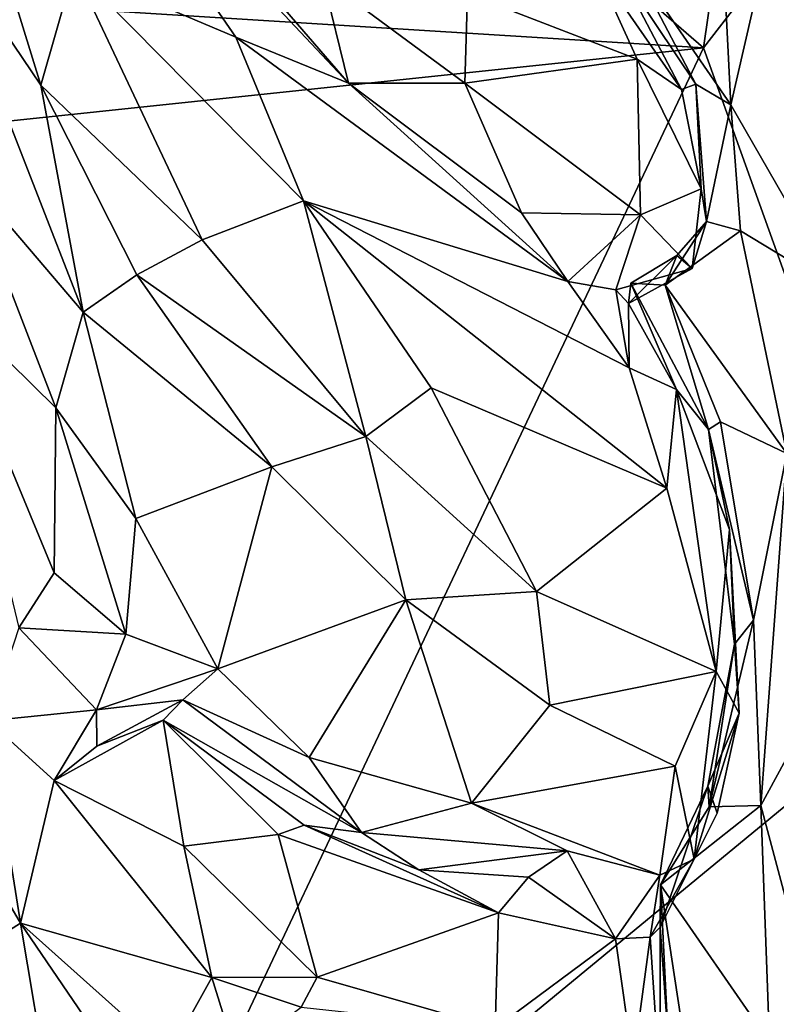
# Model space of a CAD drawing. Units: metres. Extents: x -28.9 to -20.9, y -10.5 to 25.7.
# Drawn here: x -23.7 to -22.3, y 13.2 to 15.1 of the extents above; entities that cross this region are included whole.
import ezdxf

# ---------------------------------------------------------------- set-up
doc = ezdxf.new("R2010")
doc.units = ezdxf.units.M

msp = doc.modelspace()

# ---------------------------------------------------------------- linework, layer by layer
at = {"layer": '1'}
for points in [[(-22.087308, 17.190709, -2.170472), (-22.391455, 15.084561, -2.17657), (-23.863541, 16.358412, -2.158755)], [(-22.087308, 17.190709, -2.170472), (-21.792535, 15.858308, -2.173661), (-22.391455, 15.084561, -2.17657)], [(-27.298827, 15.39023, -2.130538), (-23.863541, 16.358412, -2.158755), (-22.391455, 15.084561, -2.17657)], [(-22.391455, 15.084561, -2.17657), (-21.792535, 15.858308, -2.173661), (-21.949743, 13.853331, -2.178743)], [(-22.33844, 14.974815, 4.515151), (-22.137515, 15.849234, 4.621074), (-22.352807, 15.255287, 4.555166)], [(-22.137515, 15.849234, 4.621074), (-22.33844, 14.974815, 4.515151), (-22.134054, 14.618289, 4.448755)], [(-23.874209, 15.662674, 4.994625), (-23.883631, 15.324205, 4.991075), (-23.67282, 15.012721, 4.872489)], [(-23.67282, 15.012721, 4.872489), (-23.608616, 15.2382, 4.914095), (-23.874209, 15.662674, 4.994625)], [(-23.664535, 15.640162, 5.018465), (-23.608616, 15.2382, 4.914095), (-23.295956, 15.105191, 4.967529)], [(-23.664535, 15.640162, 5.018465), (-23.295956, 15.105191, 4.967529), (-23.077871, 15.01675, 4.963164)], [(-23.492155, 15.496349, 4.999573), (-23.664535, 15.640162, 5.018465), (-23.077871, 15.01675, 4.963164)], [(-23.492155, 15.496349, 4.999573), (-23.077871, 15.01675, 4.963164), (-23.127851, 15.219345, 4.931076)], [(-27.298827, 15.39023, -2.130538), (-22.391455, 15.084561, -2.17657), (-27.691866, 14.526397, -2.130442)], [(-23.883631, 15.324205, 4.991075), (-23.817909, 14.839465, 4.896214), (-23.590728, 14.573854, 4.848694)], [(-23.590728, 14.573854, 4.848694), (-23.67282, 15.012721, 4.872489), (-23.883631, 15.324205, 4.991075)], [(-22.605085, 15.250046, 4.967377), (-22.848033, 15.189509, 4.961856), (-22.519806, 15.062949, 5.017768)], [(-22.560083, 15.243661, 4.882801), (-22.605085, 15.250046, 4.967377), (-22.433844, 15.00426, 4.916569)], [(-22.605085, 15.250046, 4.967377), (-22.519806, 15.062949, 5.017768), (-22.433844, 15.00426, 4.916569)], [(-22.560083, 15.243661, 4.882801), (-22.406476, 15.014285, 4.572697), (-22.53472, 15.259227, 4.593801)], [(-22.53472, 15.259227, 4.593801), (-22.406476, 15.014285, 4.572697), (-22.33844, 14.974815, 4.515151)], [(-22.33844, 14.974815, 4.515151), (-22.352807, 15.255287, 4.555166), (-22.53472, 15.259227, 4.593801)], [(-23.608616, 15.2382, 4.914095), (-23.67282, 15.012721, 4.872489), (-23.360869, 14.71357, 4.754722)], [(-23.164903, 14.78927, 4.833551), (-23.608616, 15.2382, 4.914095), (-23.360869, 14.71357, 4.754722)], [(-23.164903, 14.78927, 4.833551), (-23.295956, 15.105191, 4.967529), (-23.608616, 15.2382, 4.914095)], [(-22.433844, 15.00426, 4.916569), (-22.406476, 15.014285, 4.572697), (-22.560083, 15.243661, 4.882801)], [(-22.853086, 15.016473, 4.926986), (-22.848033, 15.189509, 4.961856), (-23.127851, 15.219345, 4.931076)], [(-22.853086, 15.016473, 4.926986), (-23.127851, 15.219345, 4.931076), (-23.077871, 15.01675, 4.963164)], [(-22.848033, 15.189509, 4.961856), (-22.853086, 15.016473, 4.926986), (-22.519806, 15.062949, 5.017768)], [(-22.653951, 14.63283, 4.931036), (-23.077871, 15.01675, 4.963164), (-23.295956, 15.105191, 4.967529)], [(-23.295956, 15.105191, 4.967529), (-23.164903, 14.78927, 4.833551), (-22.653951, 14.63283, 4.931036)], [(-23.626236, 12.471536, -2.171614), (-27.691866, 14.526397, -2.130442), (-22.391455, 15.084561, -2.17657)], [(-23.626236, 12.471536, -2.171614), (-22.391455, 15.084561, -2.17657), (-21.949743, 13.853331, -2.178743)], [(-22.519806, 15.062949, 5.017768), (-22.853086, 15.016473, 4.926986), (-22.513124, 14.761628, 4.968244)], [(-22.433844, 15.00426, 4.916569), (-22.519806, 15.062949, 5.017768), (-22.395783, 14.811965, 4.915175)], [(-22.513124, 14.761628, 4.968244), (-22.395783, 14.811965, 4.915175), (-22.519806, 15.062949, 5.017768)], [(-22.653951, 14.63283, 4.931036), (-22.743522, 14.765701, 4.955392), (-23.077871, 15.01675, 4.963164)], [(-22.853086, 15.016473, 4.926986), (-23.077871, 15.01675, 4.963164), (-22.743522, 14.765701, 4.955392)], [(-22.513124, 14.761628, 4.968244), (-22.853086, 15.016473, 4.926986), (-22.743522, 14.765701, 4.955392)], [(-23.590728, 14.573854, 4.848694), (-23.487316, 14.645949, 4.781746), (-23.67282, 15.012721, 4.872489)], [(-23.360869, 14.71357, 4.754722), (-23.67282, 15.012721, 4.872489), (-23.487316, 14.645949, 4.781746)], [(-22.433844, 15.00426, 4.916569), (-22.395783, 14.811965, 4.915175), (-22.406476, 15.014285, 4.572697)], [(-22.395783, 14.811965, 4.915175), (-22.385807, 14.749156, 4.529453), (-22.406476, 15.014285, 4.572697)], [(-22.33844, 14.974815, 4.515151), (-22.406476, 15.014285, 4.572697), (-22.385807, 14.749156, 4.529453)], [(-22.33844, 14.974815, 4.515151), (-22.385807, 14.749156, 4.529453), (-22.320172, 14.73088, 4.475678)], [(-22.33844, 14.974815, 4.515151), (-22.320172, 14.73088, 4.475678), (-22.134054, 14.618289, 4.448755)], [(-23.871733, 14.613325, 4.775316), (-23.64393, 14.388993, 4.800398), (-23.817909, 14.839465, 4.896214)], [(-23.590728, 14.573854, 4.848694), (-23.817909, 14.839465, 4.896214), (-23.64393, 14.388993, 4.800398)], [(-22.395783, 14.811965, 4.915175), (-22.513124, 14.761628, 4.968244), (-22.413714, 14.658409, 4.860339)], [(-22.395783, 14.811965, 4.915175), (-22.413714, 14.658409, 4.860339), (-22.385807, 14.749156, 4.529453)], [(-23.044167, 14.333405, 4.670797), (-23.164903, 14.78927, 4.833551), (-23.360869, 14.71357, 4.754722)], [(-22.653951, 14.63283, 4.931036), (-23.164903, 14.78927, 4.833551), (-22.53525, 14.465982, 4.841728)], [(-22.462663, 14.233644, 4.731656), (-22.53525, 14.465982, 4.841728), (-23.164903, 14.78927, 4.833551)], [(-22.462663, 14.233644, 4.731656), (-23.164903, 14.78927, 4.833551), (-22.918279, 14.427236, 4.735011)], [(-23.044167, 14.333405, 4.670797), (-22.918279, 14.427236, 4.735011), (-23.164903, 14.78927, 4.833551)], [(-22.513124, 14.761628, 4.968244), (-22.743522, 14.765701, 4.955392), (-22.653951, 14.63283, 4.931036)], [(-22.513124, 14.761628, 4.968244), (-22.653951, 14.63283, 4.931036), (-22.561222, 14.616899, 4.902149)], [(-22.561222, 14.616899, 4.902149), (-22.413714, 14.658409, 4.860339), (-22.513124, 14.761628, 4.968244)], [(-22.385807, 14.749156, 4.529453), (-22.44341, 14.683155, 4.556641), (-22.465997, 14.625869, 4.455019)], [(-22.385807, 14.749156, 4.529453), (-22.465997, 14.625869, 4.455019), (-22.320172, 14.73088, 4.475678)], [(-22.230367, 14.300565, 4.378087), (-22.320172, 14.73088, 4.475678), (-22.465997, 14.625869, 4.455019)], [(-22.44341, 14.683155, 4.556641), (-22.385807, 14.749156, 4.529453), (-22.413714, 14.658409, 4.860339)], [(-22.320172, 14.73088, 4.475678), (-22.230367, 14.300565, 4.378087), (-22.134054, 14.618289, 4.448755)], [(-23.360869, 14.71357, 4.754722), (-23.487316, 14.645949, 4.781746), (-23.044167, 14.333405, 4.670797)], [(-22.536468, 14.590881, 4.824783), (-22.44341, 14.683155, 4.556641), (-22.413714, 14.658409, 4.860339)], [(-22.531862, 14.629795, 4.523094), (-22.44341, 14.683155, 4.556641), (-22.536468, 14.590881, 4.824783)], [(-22.465997, 14.625869, 4.455019), (-22.44341, 14.683155, 4.556641), (-22.531862, 14.629795, 4.523094)], [(-22.413714, 14.658409, 4.860339), (-22.561222, 14.616899, 4.902149), (-22.536468, 14.590881, 4.824783)], [(-23.487316, 14.645949, 4.781746), (-23.590728, 14.573854, 4.848694), (-23.226266, 14.274555, 4.699023)], [(-23.226266, 14.274555, 4.699023), (-23.044167, 14.333405, 4.670797), (-23.487316, 14.645949, 4.781746)], [(-22.653951, 14.63283, 4.931036), (-22.53525, 14.465982, 4.841728), (-22.561222, 14.616899, 4.902149)], [(-22.536468, 14.590881, 4.824783), (-22.561222, 14.616899, 4.902149), (-22.53525, 14.465982, 4.841728)], [(-22.536468, 14.590881, 4.824783), (-22.443974, 14.424317, 4.766466), (-22.531862, 14.629795, 4.523094)], [(-22.382209, 14.346943, 4.461909), (-22.531862, 14.629795, 4.523094), (-22.443974, 14.424317, 4.766466)], [(-22.465997, 14.625869, 4.455019), (-22.531862, 14.629795, 4.523094), (-22.382209, 14.346943, 4.461909)], [(-22.465997, 14.625869, 4.455019), (-22.382209, 14.346943, 4.461909), (-22.358643, 14.362004, 4.415273)], [(-22.230367, 14.300565, 4.378087), (-22.465997, 14.625869, 4.455019), (-22.358643, 14.362004, 4.415273)], [(-23.871733, 14.613325, 4.775316), (-23.715672, 13.963467, 4.67502), (-23.647368, 14.07018, 4.705001)], [(-23.871733, 14.613325, 4.775316), (-23.647368, 14.07018, 4.705001), (-23.64393, 14.388993, 4.800398)], [(-22.536468, 14.590881, 4.824783), (-22.53525, 14.465982, 4.841728), (-22.443974, 14.424317, 4.766466)], [(-23.590728, 14.573854, 4.848694), (-23.64393, 14.388993, 4.800398), (-23.489373, 14.17503, 4.792166)], [(-23.226266, 14.274555, 4.699023), (-23.590728, 14.573854, 4.848694), (-23.489373, 14.17503, 4.792166)], [(-27.691866, 14.526397, -2.130442), (-23.626236, 12.471536, -2.171614), (-27.85854, 13.802116, -2.132551)], [(-22.53525, 14.465982, 4.841728), (-22.462663, 14.233644, 4.731656), (-22.443974, 14.424317, 4.766466)], [(-22.918279, 14.427236, 4.735011), (-23.044167, 14.333405, 4.670797), (-22.714194, 14.033838, 4.649629)], [(-22.462663, 14.233644, 4.731656), (-22.918279, 14.427236, 4.735011), (-22.714194, 14.033838, 4.649629)], [(-22.443974, 14.424317, 4.766466), (-22.462663, 14.233644, 4.731656), (-22.367165, 13.879058, 4.645032)], [(-22.382209, 14.346943, 4.461909), (-22.443974, 14.424317, 4.766466), (-22.34142, 14.153882, 4.646953)], [(-22.443974, 14.424317, 4.766466), (-22.367165, 13.879058, 4.645032), (-22.34142, 14.153882, 4.646953)], [(-23.647368, 14.07018, 4.705001), (-23.508554, 13.951185, 4.774276), (-23.64393, 14.388993, 4.800398)], [(-23.508554, 13.951185, 4.774276), (-23.489373, 14.17503, 4.792166), (-23.64393, 14.388993, 4.800398)], [(-22.382209, 14.346943, 4.461909), (-22.294645, 13.978354, 4.310974), (-22.358643, 14.362004, 4.415273)], [(-22.358643, 14.362004, 4.415273), (-22.294645, 13.978354, 4.310974), (-22.230367, 14.300565, 4.378087)], [(-22.967157, 14.017734, 4.638793), (-23.044167, 14.333405, 4.670797), (-23.226266, 14.274555, 4.699023)], [(-23.044167, 14.333405, 4.670797), (-22.967157, 14.017734, 4.638793), (-22.714194, 14.033838, 4.649629)], [(-22.382209, 14.346943, 4.461909), (-22.331738, 13.932033, 4.339638), (-22.294645, 13.978354, 4.310974)], [(-22.382209, 14.346943, 4.461909), (-22.34142, 14.153882, 4.646953), (-22.331738, 13.932033, 4.339638)], [(-22.294645, 13.978354, 4.310974), (-22.280806, 13.620197, 4.193596), (-22.230367, 14.300565, 4.378087)], [(-22.086452, 13.9769, 4.303297), (-22.230367, 14.300565, 4.378087), (-22.280806, 13.620197, 4.193596)], [(-23.226266, 14.274555, 4.699023), (-23.489373, 14.17503, 4.792166), (-23.330711, 13.884285, 4.748624)], [(-22.967157, 14.017734, 4.638793), (-23.226266, 14.274555, 4.699023), (-23.330711, 13.884285, 4.748624)], [(-22.462663, 14.233644, 4.731656), (-22.714194, 14.033838, 4.649629), (-22.367165, 13.879058, 4.645032)], [(-23.508554, 13.951185, 4.774276), (-23.330711, 13.884285, 4.748624), (-23.489373, 14.17503, 4.792166)], [(-22.367165, 13.879058, 4.645032), (-22.322392, 13.79878, 4.546934), (-22.34142, 14.153882, 4.646953)], [(-22.34142, 14.153882, 4.646953), (-22.322392, 13.79878, 4.546934), (-22.331738, 13.932033, 4.339638)], [(-23.647368, 14.07018, 4.705001), (-23.715672, 13.963467, 4.67502), (-23.508554, 13.951185, 4.774276)], [(-22.714194, 14.033838, 4.649629), (-22.967157, 14.017734, 4.638793), (-22.688991, 13.814396, 4.629404)], [(-22.714194, 14.033838, 4.649629), (-22.688991, 13.814396, 4.629404), (-22.367165, 13.879058, 4.645032)], [(-23.153924, 13.713318, 4.721055), (-22.967157, 14.017734, 4.638793), (-23.330711, 13.884285, 4.748624)], [(-22.839973, 13.62507, 4.698337), (-22.967157, 14.017734, 4.638793), (-23.153924, 13.713318, 4.721055)], [(-22.688991, 13.814396, 4.629404), (-22.967157, 14.017734, 4.638793), (-22.839973, 13.62507, 4.698337)], [(-22.380693, 13.617541, 4.213363), (-22.294645, 13.978354, 4.310974), (-22.331738, 13.932033, 4.339638)], [(-22.294645, 13.978354, 4.310974), (-22.380693, 13.617541, 4.213363), (-22.280806, 13.620197, 4.193596)], [(-22.086452, 13.9769, 4.303297), (-22.280806, 13.620197, 4.193596), (-22.111106, 12.985161, 4.01913)], [(-23.715672, 13.963467, 4.67502), (-23.774815, 13.783926, 4.570293), (-23.565107, 13.805361, 4.713326)], [(-23.508554, 13.951185, 4.774276), (-23.715672, 13.963467, 4.67502), (-23.565107, 13.805361, 4.713326)], [(-23.565107, 13.805361, 4.713326), (-23.330711, 13.884285, 4.748624), (-23.508554, 13.951185, 4.774276)], [(-22.331738, 13.932033, 4.339638), (-22.382952, 13.65787, 4.296867), (-22.380693, 13.617541, 4.213363)], [(-22.331738, 13.932033, 4.339638), (-22.322392, 13.79878, 4.546934), (-22.382952, 13.65787, 4.296867)], [(-23.398605, 13.824298, 4.685763), (-23.330711, 13.884285, 4.748624), (-23.565107, 13.805361, 4.713326)], [(-23.398605, 13.824298, 4.685763), (-23.153924, 13.713318, 4.721055), (-23.330711, 13.884285, 4.748624)], [(-22.688991, 13.814396, 4.629404), (-22.446421, 13.696445, 4.642024), (-22.367165, 13.879058, 4.645032)], [(-22.409677, 13.516706, 4.606217), (-22.367165, 13.879058, 4.645032), (-22.446421, 13.696445, 4.642024)], [(-22.409677, 13.516706, 4.606217), (-22.322392, 13.79878, 4.546934), (-22.367165, 13.879058, 4.645032)], [(-22.225709, 12.759185, -2.18128), (-23.626236, 12.471536, -2.171614), (-21.949743, 13.853331, -2.178743)], [(-23.398605, 13.824298, 4.685763), (-23.565107, 13.805361, 4.713326), (-23.564864, 13.734903, 4.598663)], [(-23.564864, 13.734903, 4.598663), (-23.436128, 13.785115, 4.538412), (-23.398605, 13.824298, 4.685763)], [(-23.398605, 13.824298, 4.685763), (-23.436128, 13.785115, 4.538412), (-23.053061, 13.568145, 4.704147)], [(-23.398605, 13.824298, 4.685763), (-23.053061, 13.568145, 4.704147), (-23.153924, 13.713318, 4.721055)], [(-27.85854, 13.802116, -2.132551), (-23.626236, 12.471536, -2.171614), (-25.197338, 11.989098, -2.160018)], [(-23.647223, 13.668554, 4.562884), (-23.565107, 13.805361, 4.713326), (-23.774815, 13.783926, 4.570293)], [(-23.565107, 13.805361, 4.713326), (-23.647223, 13.668554, 4.562884), (-23.564864, 13.734903, 4.598663)], [(-22.839973, 13.62507, 4.698337), (-22.446421, 13.696445, 4.642024), (-22.688991, 13.814396, 4.629404)], [(-22.409677, 13.516706, 4.606217), (-22.364826, 13.60537, 4.5175), (-22.322392, 13.79878, 4.546934)], [(-22.382952, 13.65787, 4.296867), (-22.322392, 13.79878, 4.546934), (-22.364826, 13.60537, 4.5175)], [(-23.90134, 13.715379, 4.568132), (-23.711895, 13.393029, 4.538421), (-23.774815, 13.783926, 4.570293)], [(-23.711895, 13.393029, 4.538421), (-23.647223, 13.668554, 4.562884), (-23.774815, 13.783926, 4.570293)], [(-23.564864, 13.734903, 4.598663), (-23.647223, 13.668554, 4.562884), (-23.436128, 13.785115, 4.538412)], [(-23.396138, 13.541825, 4.520645), (-23.436128, 13.785115, 4.538412), (-23.647223, 13.668554, 4.562884)], [(-23.213816, 13.564007, 4.527497), (-23.16347, 13.582545, 4.563336), (-23.436128, 13.785115, 4.538412)], [(-23.436128, 13.785115, 4.538412), (-23.396138, 13.541825, 4.520645), (-23.213816, 13.564007, 4.527497)], [(-23.436128, 13.785115, 4.538412), (-23.16347, 13.582545, 4.563336), (-23.053061, 13.568145, 4.704147)], [(-23.846869, 13.308087, 4.446047), (-23.711895, 13.393029, 4.538421), (-23.90134, 13.715379, 4.568132)], [(-23.053061, 13.568145, 4.704147), (-22.839973, 13.62507, 4.698337), (-23.153924, 13.713318, 4.721055)], [(-22.839973, 13.62507, 4.698337), (-22.475713, 13.485319, 4.652324), (-22.446421, 13.696445, 4.642024)], [(-22.409677, 13.516706, 4.606217), (-22.446421, 13.696445, 4.642024), (-22.475713, 13.485319, 4.652324)], [(-23.647223, 13.668554, 4.562884), (-23.711895, 13.393029, 4.538421), (-23.342177, 13.288023, 4.56362)], [(-23.342177, 13.288023, 4.56362), (-23.396138, 13.541825, 4.520645), (-23.647223, 13.668554, 4.562884)], [(-22.475387, 13.38483, 4.394258), (-22.382952, 13.65787, 4.296867), (-22.364826, 13.60537, 4.5175)], [(-22.474483, 13.466608, 4.168068), (-22.382952, 13.65787, 4.296867), (-22.475387, 13.38483, 4.394258)], [(-22.380693, 13.617541, 4.213363), (-22.382952, 13.65787, 4.296867), (-22.474483, 13.466608, 4.168068)], [(-22.654897, 13.532862, 4.663923), (-22.839973, 13.62507, 4.698337), (-23.053061, 13.568145, 4.704147)], [(-22.839973, 13.62507, 4.698337), (-22.654897, 13.532862, 4.663923), (-22.475713, 13.485319, 4.652324)], [(-22.280806, 13.620197, 4.193596), (-22.380693, 13.617541, 4.213363), (-22.474483, 13.466608, 4.168068)], [(-22.280806, 13.620197, 4.193596), (-22.474483, 13.466608, 4.168068), (-22.263826, 13.162528, 4.05404)], [(-22.111106, 12.985161, 4.01913), (-22.280806, 13.620197, 4.193596), (-22.263826, 13.162528, 4.05404)], [(-22.364826, 13.60537, 4.5175), (-22.409677, 13.516706, 4.606217), (-22.475387, 13.38483, 4.394258)], [(-22.787736, 13.412766, 4.511205), (-23.16347, 13.582545, 4.563336), (-23.213816, 13.564007, 4.527497)], [(-22.942305, 13.495728, 4.539929), (-23.16347, 13.582545, 4.563336), (-22.787736, 13.412766, 4.511205)], [(-23.053061, 13.568145, 4.704147), (-23.16347, 13.582545, 4.563336), (-22.942305, 13.495728, 4.539929)], [(-23.138658, 13.28852, 4.517907), (-23.213816, 13.564007, 4.527497), (-23.396138, 13.541825, 4.520645)], [(-22.787736, 13.412766, 4.511205), (-23.213816, 13.564007, 4.527497), (-23.138658, 13.28852, 4.517907)], [(-23.053061, 13.568145, 4.704147), (-22.942305, 13.495728, 4.539929), (-22.654897, 13.532862, 4.663923)], [(-23.396138, 13.541825, 4.520645), (-23.342177, 13.288023, 4.56362), (-23.138658, 13.28852, 4.517907)], [(-22.729634, 13.481995, 4.535334), (-22.654897, 13.532862, 4.663923), (-22.942305, 13.495728, 4.539929)], [(-22.729634, 13.481995, 4.535334), (-22.561671, 13.362762, 4.524616), (-22.654897, 13.532862, 4.663923)], [(-22.475713, 13.485319, 4.652324), (-22.654897, 13.532862, 4.663923), (-22.561671, 13.362762, 4.524616)], [(-22.475387, 13.38483, 4.394258), (-22.409677, 13.516706, 4.606217), (-22.494633, 13.366026, 4.500248)], [(-22.494633, 13.366026, 4.500248), (-22.409677, 13.516706, 4.606217), (-22.475713, 13.485319, 4.652324)], [(-22.729634, 13.481995, 4.535334), (-22.942305, 13.495728, 4.539929), (-22.787736, 13.412766, 4.511205)], [(-22.561671, 13.362762, 4.524616), (-22.729634, 13.481995, 4.535334), (-22.787736, 13.412766, 4.511205)], [(-22.475713, 13.485319, 4.652324), (-22.561671, 13.362762, 4.524616), (-22.494633, 13.366026, 4.500248)], [(-22.459673, 13.168785, 4.150079), (-22.474483, 13.466608, 4.168068), (-22.475387, 13.38483, 4.394258)], [(-22.474483, 13.466608, 4.168068), (-22.429834, 13.171183, 4.074992), (-22.263826, 13.162528, 4.05404)], [(-22.459673, 13.168785, 4.150079), (-22.429834, 13.171183, 4.074992), (-22.474483, 13.466608, 4.168068)], [(-22.794424, 13.189831, 4.52578), (-22.787736, 13.412766, 4.511205), (-23.138658, 13.28852, 4.517907)], [(-22.787736, 13.412766, 4.511205), (-22.794424, 13.189831, 4.52578), (-22.561671, 13.362762, 4.524616)], [(-23.711895, 13.393029, 4.538421), (-23.846869, 13.308087, 4.446047), (-23.657276, 13.066659, 4.429584)], [(-23.342177, 13.288023, 4.56362), (-23.711895, 13.393029, 4.538421), (-23.425911, 13.137107, 4.505574)], [(-23.425911, 13.137107, 4.505574), (-23.711895, 13.393029, 4.538421), (-23.519682, 13.109718, 4.492522)], [(-23.519682, 13.109718, 4.492522), (-23.711895, 13.393029, 4.538421), (-23.657276, 13.066659, 4.429584)], [(-22.475387, 13.38483, 4.394258), (-22.494633, 13.366026, 4.500248), (-22.475199, 13.074203, 4.483742)], [(-22.475387, 13.38483, 4.394258), (-22.475199, 13.074203, 4.483742), (-22.459673, 13.168785, 4.150079)], [(-22.52779, 13.121568, 4.545972), (-22.561671, 13.362762, 4.524616), (-22.794424, 13.189831, 4.52578)], [(-22.561671, 13.362762, 4.524616), (-22.52779, 13.121568, 4.545972), (-22.494633, 13.366026, 4.500248)], [(-22.475199, 13.074203, 4.483742), (-22.494633, 13.366026, 4.500248), (-22.52779, 13.121568, 4.545972)], [(-23.692743, 12.889054, 4.333473), (-23.846869, 13.308087, 4.446047), (-23.958627, 12.868497, 4.349079)], [(-23.657276, 13.066659, 4.429584), (-23.846869, 13.308087, 4.446047), (-23.692743, 12.889054, 4.333473)], [(-23.294916, 13.13647, 4.523825), (-23.342177, 13.288023, 4.56362), (-23.425911, 13.137107, 4.505574)], [(-23.169696, 13.230454, 4.525352), (-23.138658, 13.28852, 4.517907), (-23.342177, 13.288023, 4.56362)], [(-23.342177, 13.288023, 4.56362), (-23.294916, 13.13647, 4.523825), (-23.169696, 13.230454, 4.525352)], [(-23.169696, 13.230454, 4.525352), (-22.794424, 13.189831, 4.52578), (-23.138658, 13.28852, 4.517907)]]:
    msp.add_3dface(points, dxfattribs=at)

doc.saveas('drawing.dxf')
